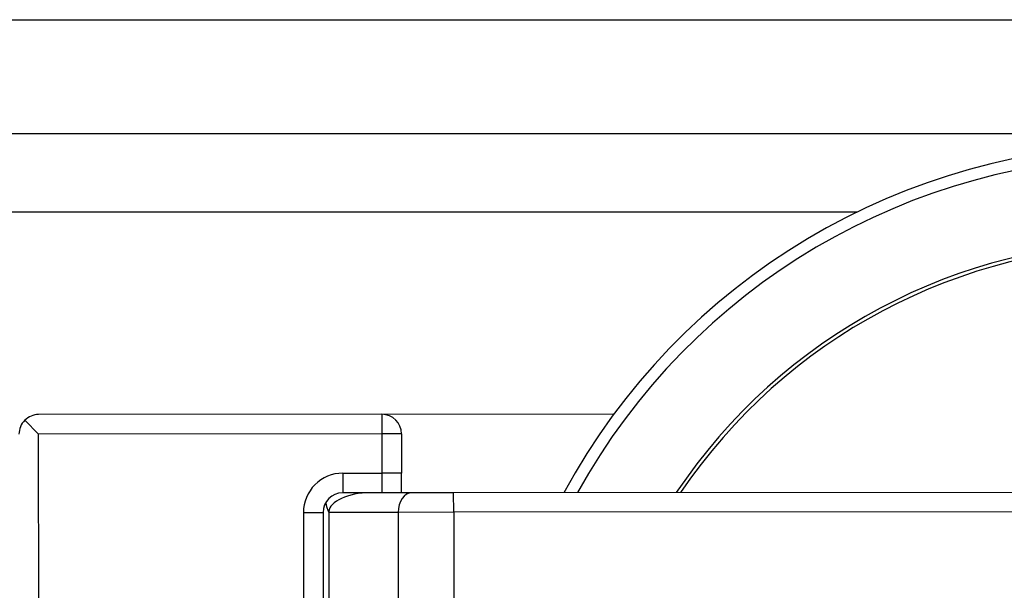
# Model space of a CAD drawing. Extents: x -79 to 1377, y -224 to 429.
# Drawn here: x 845 to 870, y -78 to -64 of the extents above; entities that cross this region are included whole.
import ezdxf

# ---------------------------------------------------------------- set-up
doc = ezdxf.new("R2010")
doc.units = 0
doc.layers.add('Hawa5', color=1, linetype='CONTINUOUS')
doc.layers.add('Hawa6', color=3, linetype='CONTINUOUS')

msp = doc.modelspace()

# ---------------------------------------------------------------- linework, layer by layer
at = {"layer": 'Hawa5', "color": 1}
msp.add_line((661.532, -63.658), (1027.532, -63.658), dxfattribs=at)
at = {"layer": 'Hawa6', "color": 3}
for p, q in [((661.532, -63.658), (1027.532, -63.658)), ((661.532, -66.558), (1027.532, -66.558)), ((806.974, -68.558), (866.09, -68.558)), ((845.235, -94.726), (845.221, -74.226)), ((893.744, -75.694), (855.8, -75.719)), ((893.744, -76.194), (855.801, -76.219))]:
    msp.add_line(p, q, dxfattribs=at)
at = {"layer": 'Hawa6', "color": 3, "ltscale": 0.366566}
msp.add_line((859.883, -73.717), (845.221, -73.726), dxfattribs=at)
at = {"layer": 'Hawa6', "color": 3, "ltscale": 0.218742}
for p, q in [((853.971, -73.72), (845.221, -73.726)), ((853.971, -74.22), (845.221, -74.226))]:
    msp.add_line(p, q, dxfattribs=at)
at = {"layer": 'Hawa6', "color": 3, "ltscale": 0.0125}
for p, q in [((853.971, -73.72), (853.971, -74.22)), ((845.221, -74.226), (844.867, -73.873)), ((854.471, -74.22), (853.971, -74.22)), ((852.972, -75.221), (852.972, -75.721)), ((854.472, -75.22), (853.972, -75.22)), ((853.972, -75.22), (853.972, -75.72)), ((854.472, -75.72), (854.472, -75.22)), ((855.801, -76.219), (855.8, -75.719)), ((851.972, -76.222), (852.472, -76.221))]:
    msp.add_line(p, q, dxfattribs=at)
at = {"layer": 'Hawa6', "color": 3, "ltscale": 0.025}
for p, q in [((853.971, -74.22), (853.972, -75.22)), ((854.471, -74.22), (854.472, -75.22))]:
    msp.add_line(p, q, dxfattribs=at)
at = {"layer": 'Hawa6', "color": 3, "ltscale": 0.024992}
msp.add_line((852.972, -75.221), (853.972, -75.22), dxfattribs=at)
at = {"layer": 'Hawa6', "color": 3, "ltscale": 4.3e-05}
msp.add_line((852.972, -75.721), (852.97, -75.721), dxfattribs=at)
at = {"layer": 'Hawa6', "color": 3, "ltscale": 0.017669}
msp.add_line((853.679, -75.721), (852.972, -75.721), dxfattribs=at)
at = {"layer": 'Hawa6', "color": 3, "ltscale": 0.026517}
for p, q in [((854.74, -75.72), (853.679, -75.721)), ((855.8, -75.719), (854.74, -75.72))]:
    msp.add_line(p, q, dxfattribs=at)
at = {"layer": 'Hawa6', "color": 3, "ltscale": 0.375}
for p, q in [((851.972, -76.222), (851.982, -91.222)), ((852.472, -76.221), (852.482, -91.221)), ((852.619, -76.221), (852.628, -91.221)), ((854.386, -76.22), (854.396, -91.22)), ((855.801, -76.219), (855.81, -91.219))]:
    msp.add_line(p, q, dxfattribs=at)
at = {"layer": 'Hawa6', "color": 3, "ltscale": 0.000387}
msp.add_line((852.619, -76.206), (852.619, -76.221), dxfattribs=at)
at = {"layer": 'Hawa6', "color": 3, "ltscale": 0.044194}
msp.add_line((854.386, -76.22), (852.619, -76.221), dxfattribs=at)
at = {"layer": 'Hawa6', "color": 3, "ltscale": 0.035355}
msp.add_line((855.801, -76.219), (854.386, -76.22), dxfattribs=at)
at = {"layer": 'Hawa6', "color": 3}
for centre, radius, start, end in [((873.477, -83.758), 16.9, 28.4838, 151.5916), ((873.477, -83.758), 16.6, 29.0462, 151.0292), ((873.477, -83.758), 14.446, 33.9025, 146.1729), ((873.477, -83.758), 14.356, 34.1452, 145.9302), ((845.221, -74.226), 0.5, 90.0377, 180.0377), ((853.971, -74.22), 0.5, 0.0377, 90.0377), ((852.972, -76.221), 1, 90.0377, 180.0377), ((852.972, -76.221), 0.5, 90.2363, 180.0375), ((853.424, -75.838), 0.892, 188.395, 205.4294)]:
    msp.add_arc(centre, radius, start, end, dxfattribs=at)
for centre, major_axis, ratio, start_param, end_param in [((853.679, -76.221), (1.061, 0.001), 0.471405, 1.570797, 3.110645), ((854.74, -76.22), (0, -0.5), 0.707107, 3.141593, 4.712389)]:
    msp.add_ellipse(centre, major_axis=major_axis, ratio=ratio, start_param=start_param, end_param=end_param, dxfattribs=at)

doc.saveas('drawing.dxf')
